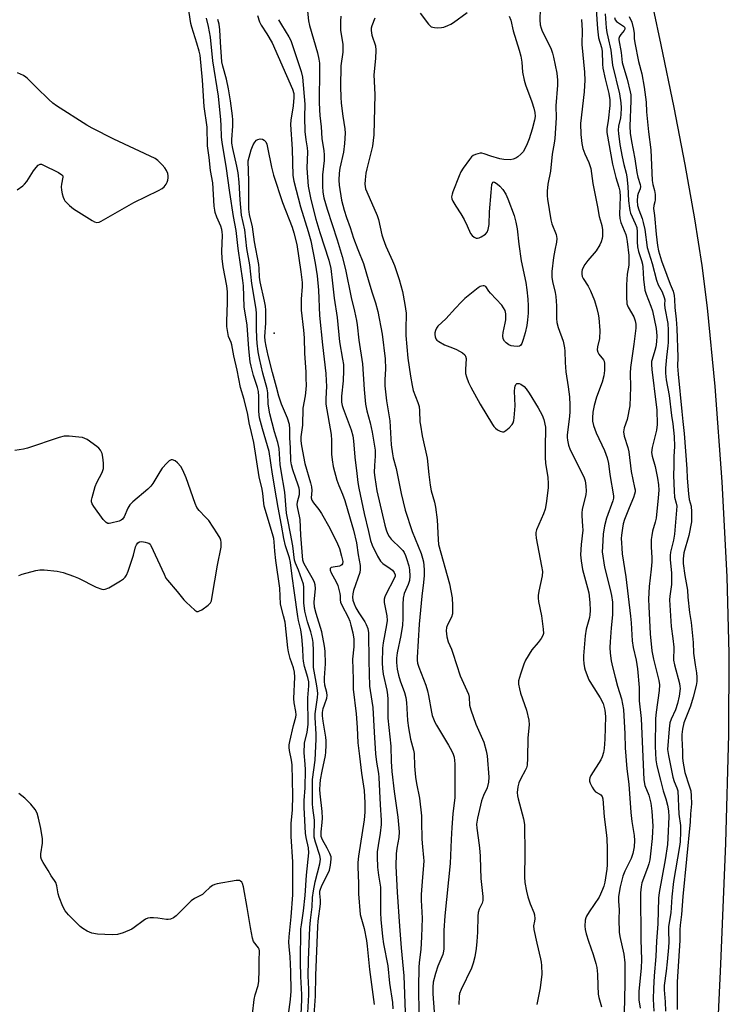
# Model space of a CAD drawing. Units: inches. Extents: x 1177772 to 1183771, y 565456 to 569457.
# Drawn here: x 1182453 to 1182695, y 567434 to 567768 of the extents above; entities that cross this region are included whole.
import ezdxf

# ---------------------------------------------------------------- set-up
doc = ezdxf.new("R2010")
doc.units = ezdxf.units.IN
doc.header["$MEASUREMENT"] = 0
for name, color, linetype in [('ELEV-Spot Elevation', 7, 'Continuous'), ('HYDRO-Stream Poly Centerlines', 142, 'Continuous'), ('HYDRO-Water Body', 4, 'Continuous'), ('Undefined', 1, 'Continuous')]:
    doc.layers.add(name, color=color, linetype=linetype)

msp = doc.modelspace()

# ---------------------------------------------------------------- linework, layer by layer
at = {"layer": 'ELEV-Spot Elevation'}
msp.add_point((1182539.9, 567661.61, 221.09), dxfattribs=at)
at = {"layer": 'HYDRO-Stream Poly Centerlines'}
msp.add_lwpolyline([(1182688.11, 567369.68), (1182691.72, 567447.3), (1182693.38, 567488.35), (1182694.41, 567525.25), (1182694.58, 567552.86), (1182693.82, 567578.87), (1182692.1, 567611.09), (1182689.74, 567643.55), (1182687.19, 567670.23), (1182685.31, 567684.69), (1182682.83, 567700.53), (1182679.56, 567719), (1182675.84, 567738.3), (1182671.45, 567759.65), (1182666.17, 567784.17), (1182651.55, 567848.93), (1182642.99, 567885.34), (1182632.54, 567927.71), (1182622.54, 567966.5)], dxfattribs=at)
at = {"layer": 'HYDRO-Water Body'}
msp.add_lwpolyline([(1182688.11, 567369.68), (1182691.72, 567447.3), (1182693.38, 567488.35), (1182694.41, 567525.25), (1182694.58, 567552.86), (1182693.82, 567578.87), (1182692.1, 567611.09), (1182689.74, 567643.55), (1182687.19, 567670.23), (1182685.31, 567684.69), (1182682.83, 567700.53), (1182679.56, 567719), (1182675.84, 567738.3), (1182671.45, 567759.65), (1182666.17, 567784.17), (1182651.55, 567848.93), (1182642.99, 567885.34), (1182632.54, 567927.71), (1182622.54, 567966.5)], dxfattribs=at)
at = {"layer": 'Undefined'}
for points, elevation in [([(1182544.75, 567430.09), (1182545.5, 567435.23), (1182545.63, 567438.05), (1182545.59, 567444.78), (1182545.31, 567449.75), (1182544.97, 567453.3), (1182544.94, 567454.75), (1182545.04, 567456.52), (1182545.73, 567463.38), (1182546.2, 567470.8), (1182546.22, 567482.03), (1182545.71, 567490.64), (1182545.63, 567493.15), (1182545.7, 567495.06), (1182546.09, 567499.72), (1182546.3, 567504.59), (1182546.05, 567514.92), (1182545.83, 567516.51), (1182545.08, 567519.84), (1182544.98, 567520.92), (1182545.04, 567521.76), (1182545.26, 567522.91), (1182546.49, 567528.36), (1182547.23, 567531.18), (1182547.36, 567532.01), (1182547.3, 567533.1), (1182546.75, 567536.09), (1182546.62, 567537.49), (1182546.89, 567544.78), (1182546.81, 567546.44), (1182546.5, 567547.97), (1182545.39, 567551.14), (1182544.8, 567553.35), (1182544.58, 567554.78), (1182543.62, 567563.4), (1182543.12, 567565.64), (1182542.05, 567569.57), (1182541.79, 567574.96), (1182540.45, 567584.44), (1182540.12, 567587.6), (1182539.93, 567590.7), (1182539.76, 567591.87), (1182539.38, 567593.41), (1182536.53, 567602.85), (1182536.34, 567603.9), (1182536.08, 567607.12), (1182535.86, 567608.59), (1182534.86, 567612.8), (1182532.94, 567624.46), (1182532.22, 567627.86), (1182531.41, 567631.14), (1182530.96, 567634.05), (1182529.68, 567639.15), (1182528.44, 567643.23), (1182527.3, 567649.06), (1182526.14, 567653.91), (1182525.53, 567657.68), (1182525.28, 567658.49), (1182524.42, 567660.57), (1182524.1, 567661.85), (1182523.87, 567663.88), (1182523.78, 567665.62), (1182524.05, 567672.05), (1182524.05, 567675.72), (1182523.84, 567677.7), (1182522.59, 567684.17), (1182522.24, 567687.04), (1182522.12, 567689.38), (1182522.29, 567694.99), (1182522.25, 567696.09), (1182522.11, 567696.91), (1182521.79, 567697.98), (1182520.46, 567701.08), (1182519.89, 567702.63), (1182519.69, 567703.43), (1182519.47, 567704.8), (1182519.01, 567712.75), (1182518.26, 567716.97), (1182517.81, 567721.34), (1182517.24, 567725.31), (1182517.08, 567731.67), (1182516.07, 567738.63), (1182515.51, 567747.58), (1182514.7, 567756.08), (1182514.4, 567757.45), (1182513.63, 567760.16), (1182511.87, 567765.59), (1182511.54, 567766.91), (1182510.67, 567772.89)], 214), ([(1182549.1, 567430.09), (1182549.34, 567435.25), (1182549.31, 567436.9), (1182548.94, 567443.07), (1182548.84, 567447.89), (1182549, 567459.21), (1182549.14, 567460.56), (1182549.87, 567465.32), (1182550.46, 567470.63), (1182550.94, 567477.54), (1182551.68, 567485.08), (1182551.58, 567486.74), (1182550.8, 567490.33), (1182550.6, 567491.74), (1182550.15, 567500.49), (1182550.1, 567502.84), (1182550.43, 567507.16), (1182550.51, 567513.26), (1182550.43, 567515.22), (1182550.07, 567519.02), (1182550.25, 567522.3), (1182551.07, 567526.04), (1182551.43, 567528.67), (1182551.31, 567537.71), (1182551.63, 567541.81), (1182551.63, 567543.22), (1182551.38, 567544.61), (1182550.23, 567548.44), (1182549.85, 567550.25), (1182549.74, 567551.33), (1182549.66, 567554.56), (1182549.31, 567558.47), (1182548.93, 567560.83), (1182548.15, 567564), (1182547.9, 567565.37), (1182546.84, 567573.47), (1182546, 567579.04), (1182545.5, 567583.76), (1182545.11, 567585.33), (1182543.81, 567589.36), (1182543.19, 567591.93), (1182542.41, 567596.45), (1182541.21, 567602.47), (1182540.75, 567605.69), (1182539.31, 567613.73), (1182538.21, 567621.46), (1182535.91, 567629.13), (1182534.9, 567632.86), (1182534.64, 567635.06), (1182534.68, 567640.14), (1182534.54, 567641.8), (1182534.19, 567643.2), (1182532.92, 567647.21), (1182532.09, 567650.45), (1182531.79, 567651.95), (1182531.34, 567656.33), (1182530.68, 567664.42), (1182529.7, 567670.59), (1182529.46, 567677.76), (1182529.31, 567679.58), (1182527.72, 567690.42), (1182527.03, 567696.51), (1182526.07, 567701.32), (1182524.78, 567709.45), (1182523.61, 567718.38), (1182522.2, 567726.43), (1182521.99, 567728.41), (1182521.94, 567732.16), (1182521.83, 567734.14), (1182520.96, 567742.22), (1182519.04, 567754.23), (1182518.23, 567762.19), (1182517.59, 567765.89), (1182516.86, 567768.69)], 216), ([(1182534.25, 567769.55), (1182534.96, 567767.39), (1182535.48, 567766.36), (1182537.43, 567763.39), (1182539.17, 567760.35), (1182546.08, 567744.57), (1182546.56, 567743.03), (1182546.64, 567741.7), (1182546.41, 567738.88), (1182545.57, 567734.08), (1182545.43, 567732.56), (1182546, 567724.16), (1182546.27, 567715.21), (1182546.64, 567713.25), (1182548.86, 567704.56), (1182551.47, 567696.23), (1182552.33, 567692.97), (1182553.8, 567685.45), (1182554.52, 567681.14), (1182554.94, 567676.29), (1182555.36, 567667.67), (1182556.3, 567657.67), (1182557.41, 567647.97), (1182557.63, 567645.48), (1182557.68, 567643.67), (1182557.44, 567639.37), (1182557.49, 567637.47), (1182559.24, 567627.19), (1182559.34, 567625.2), (1182559.36, 567620.54), (1182559.56, 567618.57), (1182559.96, 567616.32), (1182561.17, 567611.73), (1182561.83, 567609.94), (1182563.15, 567606.95), (1182563.94, 567604.8), (1182565.7, 567598.61), (1182566.92, 567594.75), (1182567.87, 567590.45), (1182568.44, 567586.34), (1182569.08, 567582.72), (1182569.16, 567581.4), (1182568.98, 567580.32), (1182566.91, 567574.16), (1182566.63, 567573.06), (1182566.54, 567571.97), (1182566.68, 567570.92), (1182567.04, 567569.66), (1182567.7, 567568.28), (1182568.64, 567566.66), (1182570.66, 567563.6), (1182571.22, 567562.61), (1182571.7, 567561.28), (1182571.95, 567559.88), (1182572.03, 567550.32), (1182572.31, 567541.67), (1182572.48, 567540.21), (1182573.43, 567534.43), (1182573.84, 567526.05), (1182574.33, 567518.7), (1182574.66, 567515.88), (1182575.35, 567512.03), (1182575.52, 567510.7), (1182575.93, 567501.34), (1182576.28, 567496.12), (1182576.27, 567494.65), (1182575.98, 567491.75), (1182575.23, 567487.57), (1182574.95, 567485.37), (1182574.89, 567483.68), (1182574.98, 567480.26), (1182575.31, 567477.46), (1182575.99, 567473.42), (1182576.02, 567464.66), (1182576.17, 567462.43), (1182576.75, 567456.67), (1182577.09, 567454.19), (1182578.48, 567446.65), (1182579.09, 567440.78), (1182580.15, 567434.19), (1182580.24, 567432.03)], 218), ([(1182551.22, 567771.09), (1182551.57, 567767.83), (1182551.89, 567766.18), (1182554.6, 567756.85), (1182555.1, 567754.72), (1182555.27, 567753.37), (1182555.34, 567751.19), (1182555.25, 567740.1), (1182555.31, 567737.53), (1182555.46, 567735.61), (1182555.91, 567731.74), (1182556.11, 567727.77), (1182556.78, 567723.61), (1182556.91, 567722.23), (1182556.84, 567720.32), (1182556.28, 567715.42), (1182556.28, 567711.56), (1182556.43, 567709.54), (1182556.8, 567707.59), (1182557.91, 567703.73), (1182561.36, 567693.42), (1182563.03, 567687.74), (1182564.16, 567683.24), (1182566.04, 567673.72), (1182567.25, 567669.14), (1182567.9, 567665.96), (1182568.12, 567664.51), (1182568.62, 567659.29), (1182569.92, 567651.25), (1182570.49, 567642.46), (1182570.99, 567637.5), (1182571.42, 567635.29), (1182572.5, 567631.17), (1182573.18, 567628.05), (1182574.18, 567621.92), (1182574.27, 567619.91), (1182573.96, 567616.69), (1182573.92, 567614.35), (1182574.1, 567612.62), (1182574.84, 567608.03), (1182577.56, 567596.42), (1182578.01, 567594.78), (1182578.47, 567593.53), (1182578.98, 567592.56), (1182579.66, 567591.64), (1182583, 567588.47), (1182583.59, 567587.81), (1182584.05, 567587.11), (1182584.54, 567586.14), (1182584.91, 567585.1), (1182585.62, 567582.62), (1182585.93, 567581.22), (1182586.03, 567579.03), (1182585.85, 567577.63), (1182585.41, 567576.22), (1182584.12, 567573.2), (1182583.75, 567571.66), (1182583.59, 567569.44), (1182583.58, 567564.66), (1182583.48, 567562.38), (1182582.93, 567558.96), (1182581.67, 567553.05), (1182581.45, 567551.18), (1182581.44, 567549.78), (1182581.67, 567547.47), (1182582.12, 567545.49), (1182582.75, 567543.52), (1182584.22, 567539.6), (1182584.67, 567537.88), (1182584.9, 567536.13), (1182585.25, 567530.02), (1182585.5, 567527.52), (1182586.29, 567523.64), (1182587.3, 567519.95), (1182587.5, 567518.86), (1182587.62, 567514.56), (1182587.93, 567510.83), (1182588.23, 567508.63), (1182589.28, 567503.64), (1182589.92, 567497.6), (1182590, 567495.85), (1182590.04, 567489.74), (1182590.26, 567487.11), (1182590.7, 567483.44), (1182590.75, 567482.3), (1182590.69, 567480.85), (1182590.16, 567475.28), (1182589.87, 567470.9), (1182589.88, 567469.03), (1182590.22, 567462.86), (1182589.96, 567456.49), (1182589.7, 567452.21), (1182589.13, 567447.86), (1182589.02, 567446.11), (1182588.9, 567439.41), (1182589.02, 567430.13)], 214), ([(1182562.58, 567769.37), (1182562.39, 567767.61), (1182562.5, 567764.55), (1182563.19, 567759.76), (1182563.27, 567758.34), (1182563.19, 567757.17), (1182562.61, 567752.52), (1182562.41, 567745.3), (1182562.54, 567741.85), (1182562.71, 567739.8), (1182563.22, 567735.38), (1182563.97, 567731.05), (1182564.04, 567729.61), (1182563.83, 567726.14), (1182563.46, 567723.18), (1182562.27, 567717.67), (1182561.98, 567715.97), (1182561.83, 567713.64), (1182561.98, 567711.92), (1182562.8, 567706.89), (1182563.66, 567703.47), (1182564.49, 567700.93), (1182565.74, 567697.53), (1182566.88, 567693.98), (1182568.34, 567690.03), (1182570.22, 567685.3), (1182572.13, 567679.13), (1182573.18, 567675.36), (1182574.36, 567671.97), (1182575.16, 567668.96), (1182576.64, 567661.28), (1182577.64, 567652.92), (1182577.76, 567649.56), (1182577.53, 567645.82), (1182577.56, 567643.73), (1182578.11, 567638.63), (1182579.21, 567631.88), (1182579.66, 567623.66), (1182580.07, 567620.69), (1182580.36, 567619.31), (1182581.4, 567615.62), (1182583.02, 567607.14), (1182584.47, 567601.53), (1182586.82, 567594.24), (1182589.83, 567586.8), (1182590.36, 567585.21), (1182590.65, 567583.97), (1182590.88, 567581.33), (1182590.86, 567579.26), (1182590.69, 567576.9), (1182590.11, 567572.24), (1182589.2, 567562.82), (1182588.5, 567551.47), (1182588.5, 567550.58), (1182588.64, 567549.54), (1182589.07, 567548.13), (1182591.39, 567542.01), (1182591.99, 567540.16), (1182592.36, 567538.55), (1182593.36, 567532.85), (1182593.65, 567531.72), (1182594.04, 567530.59), (1182594.49, 567529.48), (1182595.03, 567528.44), (1182599.17, 567521.67), (1182600.33, 567519.6), (1182600.73, 567518.62), (1182601.03, 567517.59), (1182601.28, 567515.37), (1182601.29, 567503.89), (1182600.67, 567498.27), (1182600.28, 567493.72), (1182600.03, 567489.57), (1182599.7, 567481.42), (1182597.85, 567463.63), (1182597.58, 567458.71), (1182597.59, 567452.5), (1182597.47, 567451.66), (1182597.18, 567450.58), (1182595.58, 567446.53), (1182594.77, 567444.03), (1182593.99, 567441.15), (1182593.78, 567439.44), (1182593.83, 567437.2), (1182594.31, 567431.09)], 212), ([(1182574.13, 567768.68), (1182573.05, 567766.08), (1182572.89, 567765.28), (1182572.86, 567764.48), (1182572.94, 567763.67), (1182573.13, 567762.86), (1182574.34, 567759.26), (1182574.5, 567757.84), (1182574.32, 567755.01), (1182573.81, 567749.42), (1182574.09, 567742.69), (1182573.8, 567729.08), (1182573.3, 567725.17), (1182571.35, 567717.51), (1182571.06, 567716.05), (1182570.78, 567713.71), (1182570.76, 567712.28), (1182570.82, 567711.43), (1182570.99, 567710.71), (1182571.4, 567709.62), (1182574.92, 567701.64), (1182575.34, 567700.25), (1182576.5, 567695.09), (1182576.89, 567693.67), (1182577.81, 567691.22), (1182580.12, 567686.24), (1182580.78, 567684.61), (1182582.43, 567679.89), (1182583.49, 567675.8), (1182584.33, 567671.39), (1182584.76, 567668.48), (1182584.79, 567667.28), (1182584.6, 567663.93), (1182584.65, 567660.86), (1182585.34, 567653.17), (1182586.19, 567647.01), (1182586.78, 567643.88), (1182587.18, 567642.2), (1182588.78, 567638.13), (1182589.19, 567636.7), (1182589.33, 567635.23), (1182589.46, 567631.5), (1182589.58, 567630.38), (1182590.22, 567626.74), (1182591.95, 567619.2), (1182592.45, 567613.67), (1182592.87, 567609.99), (1182593.29, 567608.03), (1182594.44, 567604.2), (1182594.76, 567602.53), (1182595.27, 567598.25), (1182595.62, 567591.54), (1182595.8, 567589.87), (1182599.44, 567576.49), (1182600.41, 567571.69), (1182600.54, 567569.12), (1182600.49, 567566.28), (1182600.2, 567565.19), (1182598.86, 567562.59), (1182598.47, 567561.6), (1182598.36, 567560.5), (1182598.61, 567558.47), (1182599.04, 567556.8), (1182600.16, 567554.29), (1182600.64, 567552.95), (1182603.06, 567545.16), (1182605.93, 567539.01), (1182606.16, 567537.92), (1182606.32, 567535.29), (1182606.69, 567533.64), (1182608.44, 567528.81), (1182611.13, 567522.73), (1182611.96, 567519.74), (1182612.26, 567518.07), (1182612.83, 567510.8), (1182612.72, 567509.09), (1182612.25, 567507.11), (1182611.01, 567504.56), (1182610.34, 567502.7), (1182608.95, 567496.83), (1182608.67, 567494.86), (1182608.74, 567493.43), (1182609.61, 567487.65), (1182609.83, 567485.58), (1182609.94, 567483.78), (1182609.98, 567479.89), (1182610.17, 567476.37), (1182610.33, 567474.32), (1182610.8, 567470.25), (1182610.84, 567468.83), (1182610.63, 567468.02), (1182609.59, 567465.93), (1182609.22, 567464.75), (1182609.11, 567463.56), (1182608.99, 567458.17), (1182608.81, 567454.9), (1182608.57, 567452.59), (1182608.12, 567449.76), (1182607.51, 567447.54), (1182606.94, 567445.91), (1182603.41, 567438.63), (1182602.9, 567437.32), (1182602.72, 567436.28), (1182602.7, 567433.56)], 210), ([(1182589.55, 567770.39), (1182592.3, 567766.7), (1182592.87, 567766.1), (1182593.29, 567765.79), (1182594.37, 567765.48), (1182595.55, 567765.39), (1182596.73, 567765.46), (1182597.55, 567765.67), (1182598.87, 567766.19), (1182599.91, 567766.67), (1182600.87, 567767.24), (1182605.51, 567770.64)], 208), ([(1182619.8, 567769.33), (1182620.32, 567768.03), (1182621.13, 567764.41), (1182623.21, 567757.78), (1182623.76, 567755.78), (1182624.09, 567753.78), (1182624.28, 567750.37), (1182624.84, 567747.66), (1182625.36, 567746.02), (1182627.52, 567740.29), (1182628.16, 567738.06), (1182628.47, 567736.65), (1182628.55, 567735.28), (1182628.41, 567734), (1182627.59, 567730.94), (1182626.56, 567727.63), (1182625.94, 567726.03), (1182625.06, 567724.26), (1182624.47, 567723.31), (1182623.74, 567722.49), (1182622.73, 567721.57), (1182622.06, 567721.11), (1182621.16, 567720.75), (1182620.09, 567720.59), (1182617.99, 567720.68), (1182616.54, 567720.91), (1182613.48, 567721.82), (1182611.3, 567722.62), (1182610.49, 567722.81), (1182609.94, 567722.79), (1182609.1, 567722.63), (1182608.29, 567722.37), (1182607.53, 567722), (1182606.99, 567721.53), (1182606.25, 567720.62), (1182604.18, 567717.68), (1182603.39, 567716.42), (1182602.8, 567715.1), (1182600.66, 567709.65), (1182600.38, 567708.83), (1182600.21, 567708.03), (1182600.33, 567707.25), (1182600.66, 567706.5), (1182601.69, 567704.75), (1182603.34, 567702.21), (1182604.47, 567700.24), (1182605.54, 567698.1), (1182606.68, 567695.47), (1182607.18, 567694.81), (1182607.82, 567694.29), (1182608.52, 567693.94), (1182609.01, 567693.91), (1182609.52, 567694.03), (1182610.3, 567694.38), (1182611.76, 567695.31), (1182612.29, 567695.92), (1182612.68, 567696.91), (1182612.99, 567698.53), (1182613.08, 567702.92), (1182613.62, 567709.5), (1182613.91, 567712.11), (1182614.18, 567712.96), (1182614.45, 567713.08), (1182614.83, 567712.96), (1182615.72, 567712.38), (1182616.64, 567711.63), (1182617.66, 567710.44), (1182618.6, 567708.85), (1182619.29, 567707.25), (1182621.42, 567701.64), (1182622.08, 567699.39), (1182622.5, 567697.05), (1182623.05, 567691.93), (1182623.87, 567686.24), (1182625.45, 567678.88), (1182625.8, 567676.42), (1182626.1, 567673.21), (1182626.2, 567670.96), (1182626.2, 567668.42), (1182626.04, 567666.18), (1182625.78, 567664.24), (1182625.24, 567661.78), (1182624.55, 567659.51), (1182624.05, 567658.15), (1182623.64, 567657.49), (1182623.25, 567657.24), (1182622.49, 567657.13), (1182621.34, 567657.21), (1182620.48, 567657.36), (1182619.67, 567657.65), (1182618.72, 567658.31), (1182618.13, 567658.93), (1182617.77, 567659.67), (1182617.64, 567660.73), (1182617.74, 567661.86), (1182618.41, 567665.05), (1182618.58, 567666.21), (1182618.61, 567668.22), (1182618.38, 567669.3), (1182617.87, 567670.25), (1182617.23, 567671.14), (1182613.41, 567675.19), (1182612.86, 567675.87), (1182611.83, 567677.46), (1182611.31, 567677.77), (1182610.89, 567677.77), (1182610.42, 567677.67), (1182609.96, 567677.47), (1182609.28, 567677.05), (1182604.74, 567673.39), (1182603.44, 567672.23), (1182601.5, 567670.17), (1182598.23, 567666.47), (1182595.52, 567664.03), (1182595.09, 567663.4), (1182594.75, 567662.61), (1182594.54, 567661.77), (1182594.51, 567661.22), (1182594.63, 567660.44), (1182594.9, 567659.72), (1182595.19, 567659.3), (1182595.81, 567658.8), (1182597.74, 567657.7), (1182600.52, 567656.71), (1182601.86, 567656.1), (1182603.9, 567654.96), (1182604.74, 567654.25), (1182604.98, 567653.8), (1182605.13, 567653.02), (1182604.89, 567649.29), (1182604.97, 567647.89), (1182605.24, 567646.78), (1182605.95, 567644.89), (1182606.71, 567643.32), (1182609.88, 567637.48), (1182614.07, 567630.64), (1182614.56, 567629.94), (1182615.13, 567629.33), (1182615.81, 567628.85), (1182616.76, 567628.33), (1182617.47, 567628.12), (1182617.94, 567628.18), (1182618.62, 567628.56), (1182619.72, 567629.51), (1182620.74, 567630.56), (1182621.16, 567631.22), (1182621.39, 567631.97), (1182621.51, 567632.83), (1182621.76, 567636.96), (1182621.62, 567641.98), (1182621.65, 567643.13), (1182621.76, 567643.66), (1182622.08, 567644.23), (1182622.38, 567644.5), (1182622.76, 567644.59), (1182623.22, 567644.5), (1182623.72, 567644.29), (1182624.91, 567643.49), (1182625.6, 567642.69), (1182626.52, 567641.31), (1182629.61, 567636.27), (1182630.94, 567633.83), (1182631.53, 567632.26), (1182632.09, 567629.72), (1182632.17, 567628.41), (1182631.98, 567623.82), (1182631.97, 567619.38), (1182632.14, 567617.49), (1182632.89, 567612.61), (1182633.03, 567610.57), (1182633, 567609.14), (1182632.31, 567603.77), (1182631.95, 567601.9), (1182631.4, 567600.28), (1182629.09, 567594.78), (1182628.85, 567593.94), (1182628.79, 567593.38), (1182628.96, 567591.97), (1182630.8, 567582.44), (1182631.05, 567580.71), (1182630.97, 567579.25), (1182629.85, 567573.97), (1182629.63, 567572.51), (1182629.59, 567571.63), (1182629.73, 567570.47), (1182630.71, 567565.55), (1182631.34, 567561.1), (1182631.4, 567559.65), (1182631.18, 567558.87), (1182630.62, 567557.92), (1182629.62, 567556.55), (1182627.5, 567554.09), (1182625.3, 567550.52), (1182624.73, 567549.15), (1182623.58, 567545.77), (1182622.94, 567543.5), (1182622.94, 567542.4), (1182623.24, 567540.75), (1182623.64, 567539.36), (1182625.61, 567533.57), (1182626.4, 567530.2), (1182626.55, 567528.59), (1182626.15, 567524.15), (1182626.03, 567517.2), (1182625.87, 567514.82), (1182625.66, 567514.01), (1182625.25, 567513), (1182623.69, 567510.34), (1182623, 567508.83), (1182622.67, 567507.5), (1182622.52, 567505.56), (1182622.61, 567504.48), (1182622.81, 567503.43), (1182624.68, 567496.61), (1182625.01, 567494.67), (1182625.12, 567484.74), (1182625, 567476.92), (1182625.13, 567475.02), (1182625.68, 567472.02), (1182626.13, 567470.08), (1182626.95, 567467.73), (1182628.15, 567464.85), (1182628.38, 567464.05), (1182628.47, 567462.7), (1182628.4, 567461.89), (1182628.08, 567460.28), (1182628.14, 567458.99), (1182629.16, 567454.4), (1182630.47, 567449.08), (1182630.67, 567447.94), (1182630.77, 567446.79), (1182630.82, 567443.89), (1182630.25, 567439.23), (1182629.19, 567433.5)], 208), ([(1182630.26, 567771.7), (1182630.15, 567768.08), (1182630.32, 567766.42), (1182630.62, 567765.34), (1182631.02, 567764.27), (1182633.9, 567758.44), (1182634.52, 567756.84), (1182634.87, 567755.43), (1182635.92, 567749.98), (1182636.23, 567747.66), (1182636.21, 567745.89), (1182635.65, 567738.86), (1182635.69, 567734.84), (1182635.26, 567727.76), (1182635.06, 567726.23), (1182634.36, 567722.44), (1182633.81, 567716.73), (1182632.87, 567712.26), (1182632.66, 567709.94), (1182632.66, 567708.28), (1182632.75, 567707.15), (1182633.9, 567700.18), (1182634.31, 567698.77), (1182635.69, 567695.16), (1182636, 567693.83), (1182635.89, 567692.6), (1182635.23, 567689.82), (1182634.81, 567687.39), (1182634.32, 567682.55), (1182634.26, 567680.72), (1182634.49, 567679.22), (1182635.43, 567675.44), (1182635.68, 567674.06), (1182635.83, 567670.92), (1182635.82, 567666.65), (1182635.94, 567665.27), (1182636.41, 567663.6), (1182638.09, 567658.92), (1182638.55, 567656.66), (1182638.67, 567655.53), (1182638.81, 567651.66), (1182639.02, 567648.52), (1182639.86, 567643.43), (1182640.24, 567640.05), (1182640.42, 567637.2), (1182640.39, 567635.01), (1182640.26, 567633.37), (1182639.48, 567627.08), (1182639.45, 567626.21), (1182639.54, 567625.24), (1182639.94, 567623.58), (1182640.55, 567622), (1182645.14, 567612.86), (1182645.56, 567611.53), (1182645.79, 567609.76), (1182645.89, 567607.98), (1182645.8, 567606.81), (1182644.62, 567601.72), (1182644.45, 567600.63), (1182644.46, 567599.54), (1182644.73, 567596.12), (1182644.77, 567594.66), (1182644.22, 567589.81), (1182644.01, 567586.36), (1182644.22, 567584.28), (1182644.68, 567581.32), (1182646.4, 567575.14), (1182646.8, 567573.39), (1182647.2, 567570.19), (1182647.24, 567567.38), (1182647.19, 567565.98), (1182647.05, 567565.04), (1182645.99, 567561.09), (1182645.59, 567558.81), (1182645.08, 567551.98), (1182645.06, 567550.79), (1182645.18, 567549.36), (1182645.39, 567547.95), (1182645.59, 567547.12), (1182646.89, 567543.91), (1182647.73, 567542.38), (1182650.7, 567537.71), (1182651.66, 567535.78), (1182652.29, 567533.54), (1182652.5, 567531.37), (1182652.31, 567523.72), (1182652.07, 567520.57), (1182651.85, 567519.15), (1182651.41, 567517.74), (1182650.95, 567516.65), (1182647.54, 567511.4), (1182647.18, 567510.61), (1182647.05, 567509.95), (1182647.09, 567509.47), (1182647.35, 567508.69), (1182647.99, 567507.41), (1182648.59, 567506.44), (1182649.13, 567505.84), (1182650.55, 567505.06), (1182650.94, 567504.75), (1182651.38, 567504.17), (1182651.63, 567503.43), (1182652, 567497.32), (1182652.76, 567492), (1182652.94, 567489.94), (1182653.05, 567486.4), (1182653.02, 567480.94), (1182652.95, 567479.56), (1182652.26, 567475.13), (1182651.9, 567473.74), (1182651.51, 567472.64), (1182650.84, 567471.02), (1182650.3, 567470.01), (1182646.93, 567465.03), (1182646.03, 567463.55), (1182645.81, 567463.03), (1182645.63, 567462.2), (1182645.51, 567460.19), (1182645.56, 567459.04), (1182645.89, 567457.6), (1182646.69, 567455.04), (1182648.32, 567450.48), (1182649.23, 567447.45), (1182649.53, 567446.06), (1182649.82, 567443.82), (1182649.85, 567439.84), (1182650, 567437.01), (1182650.22, 567435.92), (1182651.11, 567432.73)], 206), ([(1182649.36, 567771.62), (1182649.77, 567765.1), (1182650.18, 567761.98), (1182651.13, 567758.67), (1182651.36, 567757.49), (1182651.48, 567753.06), (1182651.62, 567751.67), (1182652.41, 567748.05), (1182653.65, 567743.06), (1182653.96, 567740.95), (1182653.93, 567738.97), (1182653.36, 567733.75), (1182652.97, 567731.23), (1182652.97, 567729.89), (1182654.86, 567719.07), (1182655.98, 567714.49), (1182657.03, 567711.21), (1182657.36, 567709.86), (1182657.45, 567707.95), (1182657.25, 567702.03), (1182657.37, 567700.61), (1182657.76, 567699.25), (1182659.44, 567695.12), (1182659.67, 567694.17), (1182659.87, 567692.76), (1182660.38, 567688.06), (1182660.48, 567686.48), (1182660.38, 567684.81), (1182659.9, 567681.68), (1182659.68, 567678.1), (1182659.63, 567673.98), (1182659.76, 567671.67), (1182660.16, 567670.48), (1182662.08, 567667.18), (1182662.57, 567665.81), (1182662.79, 567664.67), (1182662.77, 567663.34), (1182662.17, 567657.89), (1182660.97, 567650.04), (1182660.93, 567648.06), (1182661.05, 567643.28), (1182660.74, 567636.93), (1182659.91, 567632.36), (1182658.85, 567629.43), (1182658.61, 567628.1), (1182658.87, 567626.61), (1182660.12, 567622.78), (1182660.47, 567621.38), (1182661.21, 567614.69), (1182662.41, 567609.26), (1182662.53, 567608.45), (1182662.54, 567607.73), (1182662.4, 567606.94), (1182662.04, 567605.84), (1182660.5, 567602.35), (1182658.94, 567598.28), (1182658.5, 567596.9), (1182658.24, 567595.43), (1182657.96, 567593.05), (1182657.88, 567591.87), (1182657.91, 567590.39), (1182658, 567588.63), (1182658.22, 567586.67), (1182659.37, 567578.87), (1182660.99, 567565.53), (1182661.21, 567563.21), (1182661.56, 567557.09), (1182661.96, 567554.88), (1182662.98, 567550.49), (1182663.36, 567547.6), (1182663.93, 567541.21), (1182663.98, 567536.72), (1182664.63, 567530.73), (1182665.5, 567509.84), (1182665.86, 567507.93), (1182667.22, 567504.67), (1182667.95, 567501.99), (1182668.27, 567499.24), (1182668.5, 567495.85), (1182668.54, 567494.09), (1182668.52, 567492.34), (1182668.37, 567489.89), (1182667.82, 567484.78), (1182667.53, 567482.75), (1182667.24, 567481.35), (1182666.83, 567479.95), (1182664.9, 567474.92), (1182664.62, 567473.48), (1182664.42, 567471.44), (1182664.5, 567455.65), (1182664.73, 567448.7), (1182664.6, 567446.05), (1182663.87, 567438.01), (1182663.78, 567436.36), (1182663.88, 567435.08), (1182664.31, 567432.32)], 202), ([(1182652.44, 567770.16), (1182652.78, 567765.37), (1182652.97, 567763.78), (1182653.26, 567762.29), (1182654.37, 567757.8), (1182654.93, 567752.74), (1182657.25, 567742.99), (1182657.74, 567739.89), (1182657.84, 567738.21), (1182657.76, 567735.95), (1182657.58, 567734.8), (1182656.95, 567732.03), (1182656.84, 567730.66), (1182656.87, 567729.54), (1182657.41, 567725.78), (1182658.18, 567721.53), (1182658.75, 567718.92), (1182659.53, 567716.03), (1182659.76, 567714.76), (1182660.11, 567711.52), (1182660.34, 567706.67), (1182660.64, 567704.12), (1182660.79, 567703.29), (1182661.05, 567702.45), (1182662.64, 567698.9), (1182663.1, 567697.5), (1182663.26, 567696.03), (1182663.25, 567692.68), (1182663.39, 567691.01), (1182663.71, 567689.39), (1182664.76, 567686.37), (1182665.06, 567685.12), (1182665.19, 567684.03), (1182665.38, 567680.05), (1182665.92, 567676.28), (1182666.28, 567674.88), (1182667.92, 567670.84), (1182668.46, 567669.23), (1182669.67, 567663.22), (1182669.91, 567660.73), (1182669.84, 567658.73), (1182669.64, 567657.01), (1182669.31, 567655.76), (1182668.31, 567652.75), (1182668.16, 567651.98), (1182668.09, 567650.98), (1182668.23, 567649.28), (1182669.78, 567637.33), (1182669.91, 567635.56), (1182670.04, 567630.56), (1182669.81, 567628.74), (1182668.4, 567622.75), (1182668.16, 567621.09), (1182668.35, 567619.84), (1182669.34, 567616.31), (1182670.23, 567612.41), (1182670.53, 567610.1), (1182670.58, 567608.33), (1182670.43, 567605.65), (1182669.72, 567598.81), (1182669.42, 567597.42), (1182668.5, 567594.34), (1182668.23, 567592.92), (1182668.07, 567591.52), (1182667.97, 567589.07), (1182668.21, 567585.36), (1182668.21, 567583.95), (1182668.05, 567581.45), (1182667.35, 567575.61), (1182667.17, 567571.28), (1182667.19, 567568.74), (1182667.71, 567559.5), (1182668.25, 567553.75), (1182668.79, 567550.89), (1182670.63, 567543.68), (1182670.85, 567542.11), (1182670.75, 567540.2), (1182669.74, 567532.9), (1182669.52, 567530.73), (1182669.37, 567521.18), (1182669.65, 567516.62), (1182669.98, 567514.62), (1182671.15, 567509.8), (1182672.12, 567506.19), (1182673.04, 567503.38), (1182673.58, 567501.22), (1182673.9, 567499.32), (1182674, 567497.25), (1182673.71, 567490.06), (1182673.53, 567487.86), (1182672.74, 567482.67), (1182670.76, 567471.64), (1182670.51, 567469.62), (1182670.33, 567460.94), (1182669.86, 567455.08), (1182669.62, 567449.8), (1182669.09, 567443.31), (1182668.84, 567438.99), (1182668.76, 567435.38), (1182668.98, 567431.25)], 200), ([(1182655.52, 567768.87), (1182655.8, 567768.14), (1182656.25, 567767.51), (1182658.63, 567765.96), (1182658.93, 567765.65), (1182659.08, 567765.29), (1182659.03, 567764.9), (1182658.8, 567764.47), (1182657.71, 567763.16), (1182657.25, 567762.46), (1182657.07, 567761.83), (1182657.07, 567761.3), (1182657.86, 567757.02), (1182658.02, 567754.72), (1182658.18, 567753.66), (1182658.72, 567751.64), (1182659.87, 567748), (1182660.91, 567743.62), (1182661.08, 567742.59), (1182661.12, 567740.58), (1182660.78, 567731.94), (1182660.92, 567729.66), (1182661.37, 567726.75), (1182662.51, 567720.94), (1182663.13, 567716.25), (1182663.53, 567714.61), (1182664.25, 567712.21), (1182664.4, 567711.43), (1182664.32, 567710.67), (1182663.58, 567709.15), (1182663.37, 567708.33), (1182663.31, 567706.67), (1182663.43, 567704.98), (1182663.78, 567703.61), (1182664.91, 567700.62), (1182665.33, 567699.27), (1182665.83, 567696.87), (1182666.68, 567690.78), (1182668.41, 567685.36), (1182669.81, 567679.7), (1182670.42, 567678.05), (1182671.79, 567675.7), (1182672.49, 567673.82), (1182672.62, 567672.98), (1182672.58, 567671.34), (1182672.67, 567670.16), (1182673.67, 567664.98), (1182673.84, 567662.72), (1182673.83, 567658.5), (1182673.74, 567657.38), (1182673.2, 567653.53), (1182672.9, 567649.79), (1182672.88, 567648.08), (1182673.13, 567645.81), (1182674.09, 567640.52), (1182674.97, 567633.65), (1182675.4, 567630.84), (1182675.84, 567626.58), (1182675.99, 567623.14), (1182675.68, 567619.79), (1182675.78, 567616.58), (1182675.65, 567613.3), (1182675.82, 567607.96), (1182675.99, 567605.94), (1182676.57, 567603.89), (1182676.7, 567602.84), (1182676.01, 567593.37), (1182675.66, 567591.35), (1182674.65, 567587.18), (1182674.49, 567586.06), (1182674.5, 567584.74), (1182674.94, 567580.11), (1182674.99, 567578.35), (1182674.9, 567576.3), (1182674.36, 567572.29), (1182674.29, 567571.08), (1182674.86, 567562), (1182675.43, 567557.92), (1182675.75, 567554.97), (1182675.75, 567553.81), (1182675.59, 567551.51), (1182675.64, 567550.56), (1182675.95, 567548.95), (1182677.62, 567542.62), (1182677.81, 567541.54), (1182677.83, 567540.86), (1182677.53, 567538.33), (1182676.99, 567535.81), (1182676.26, 567533.67), (1182674.79, 567530.52), (1182674.37, 567529.25), (1182674.13, 567527.23), (1182673.62, 567520.15), (1182673.86, 567518.17), (1182675.39, 567510.81), (1182675.84, 567509.28), (1182676.8, 567507.16), (1182677.04, 567506.17), (1182677.39, 567498.23), (1182677.96, 567494.35), (1182677.99, 567492.16), (1182677.83, 567488.78), (1182677.67, 567487.18), (1182675.62, 567475.38), (1182675.08, 567470.1), (1182674.72, 567464.73), (1182673.95, 567460.03), (1182673.9, 567458.6), (1182674, 567454.78), (1182673.92, 567452.86), (1182673.41, 567448.02), (1182673.17, 567444.89), (1182672.48, 567439.98), (1182672.47, 567438.47), (1182672.78, 567434.42), (1182672.91, 567431.33)], 198), ([(1182660.51, 567769.24), (1182661.41, 567767.34), (1182662.03, 567764.92), (1182662.26, 567763.48), (1182662.26, 567761.75), (1182662.44, 567760.28), (1182663.77, 567753.92), (1182664.8, 567749.78), (1182665.6, 567745.21), (1182666.1, 567741.81), (1182666.29, 567740.1), (1182666.44, 567736.83), (1182667.12, 567730.02), (1182667.89, 567723.92), (1182668.33, 567713.49), (1182668.56, 567712.11), (1182669.19, 567710.12), (1182669.39, 567708.74), (1182669.41, 567706.95), (1182669.29, 567706.28), (1182668.91, 567705.06), (1182668.86, 567703.96), (1182669.15, 567701.6), (1182669.69, 567695.26), (1182670.15, 567691.49), (1182670.52, 567689.61), (1182671.56, 567686.23), (1182673.31, 567681.31), (1182674.45, 567678.29), (1182675.46, 567675.91), (1182675.84, 567674.42), (1182676.01, 567673.07), (1182676.07, 567670.39), (1182676.55, 567666.41), (1182676.75, 567663.29), (1182677.05, 567653.47), (1182677.02, 567650.46), (1182677.19, 567647.76), (1182678.42, 567635.02), (1182678.84, 567631.66), (1182679.22, 567627.6), (1182680.2, 567615.59), (1182680.3, 567612.42), (1182680.71, 567607.02), (1182680.98, 567605.12), (1182681.58, 567602.92), (1182681.77, 567600.93), (1182681.78, 567598.56), (1182681.7, 567597.51), (1182680.85, 567592.93), (1182679.18, 567587), (1182678.93, 567585.01), (1182678.93, 567583.44), (1182679.43, 567579.35), (1182680.38, 567574.31), (1182680.5, 567571.91), (1182681.05, 567566.73), (1182681.67, 567563.32), (1182682.34, 567556.56), (1182682.41, 567552.9), (1182682.98, 567549), (1182683.48, 567546.21), (1182683.58, 567544.74), (1182683.5, 567543.34), (1182683.3, 567541.94), (1182682.32, 567537.95), (1182681.34, 567534.89), (1182679.16, 567529.19), (1182678.71, 567527.09), (1182678.48, 567525.25), (1182678.46, 567524.07), (1182678.65, 567519.51), (1182678.62, 567517.51), (1182678.73, 567516.25), (1182679.49, 567512.42), (1182680.97, 567507.89), (1182681.45, 567506.12), (1182681.66, 567504.45), (1182681.71, 567501.77), (1182681.43, 567498.32), (1182681.33, 567495.65), (1182678.76, 567470.18), (1182678.32, 567464.12), (1182677.87, 567460.46), (1182677.8, 567458.92), (1182677.8, 567455.33), (1182676.91, 567441.2), (1182676.81, 567436.3), (1182676.81, 567431.83)], 196), ([(1182551.28, 567428.62), (1182551.69, 567436.85), (1182551.68, 567438.76), (1182551.49, 567443.32), (1182551.52, 567448.61), (1182552.01, 567459.67), (1182552.22, 567462.16), (1182552.78, 567466.72), (1182552.93, 567469.93), (1182553.23, 567472.17), (1182553.8, 567475.2), (1182555.41, 567481.32), (1182555.6, 567482.87), (1182555.43, 567484.2), (1182553.9, 567488.72), (1182553.55, 567490.41), (1182553.45, 567491.82), (1182553.64, 567494.97), (1182553.64, 567496.15), (1182553.01, 567500.31), (1182552.9, 567501.69), (1182552.98, 567505.77), (1182552.94, 567510.04), (1182553.82, 567516.61), (1182554.23, 567523.71), (1182554.21, 567525.44), (1182553.84, 567531.04), (1182553.84, 567532.31), (1182554.62, 567537.89), (1182554.7, 567539.26), (1182554.53, 567541.12), (1182554.23, 567543.06), (1182553.24, 567548.07), (1182553.27, 567553.67), (1182553.11, 567556.5), (1182552.91, 567557.92), (1182552.42, 567560.2), (1182551.2, 567563.56), (1182550.37, 567567.21), (1182550.04, 567570.03), (1182549.94, 567573.32), (1182549.96, 567575.35), (1182549.84, 567576.32), (1182548.14, 567581.1), (1182547.14, 567583.53), (1182546.85, 567584.57), (1182546.25, 567589.44), (1182545.48, 567593.57), (1182544.5, 567598.26), (1182544.12, 567600.49), (1182543.53, 567607.61), (1182542.26, 567614.9), (1182541.97, 567617.03), (1182541.63, 567622.45), (1182541.16, 567624.46), (1182540, 567628.18), (1182538.39, 567634.28), (1182537.82, 567637.54), (1182537.71, 567641.34), (1182537.55, 567642.71), (1182536.06, 567648.07), (1182534.91, 567653.05), (1182534.49, 567655.31), (1182534.11, 567658.21), (1182533.98, 567659.97), (1182533.87, 567663.22), (1182533.89, 567668.33), (1182533.79, 567669.75), (1182532.36, 567678.58), (1182531.58, 567684.88), (1182530.66, 567690.39), (1182529.92, 567696.77), (1182528.84, 567701.75), (1182528.38, 567706.94), (1182528, 567712.95), (1182527.67, 567716.12), (1182527.25, 567718.34), (1182525.85, 567724.45), (1182525.51, 567726.22), (1182525.48, 567727.47), (1182525.88, 567732.03), (1182525.87, 567734.11), (1182525.76, 567735.55), (1182525.08, 567740.65), (1182524.42, 567744.65), (1182523.65, 567747.95), (1182522.42, 567752.35), (1182522.14, 567753.8), (1182521.67, 567760.55), (1182521.49, 567764.75), (1182521.2, 567766.64), (1182520.78, 567768.23)], 218), ([(1182541.42, 567768.17), (1182542.43, 567766.38), (1182544.92, 567762.39), (1182545.61, 567761.04), (1182549.08, 567750.54), (1182549.57, 567748.6), (1182550.31, 567739.45), (1182550.18, 567735.08), (1182550.37, 567730.18), (1182550.63, 567727.39), (1182551.13, 567724.58), (1182551.27, 567723.32), (1182550.97, 567717.77), (1182551.51, 567711.61), (1182552.4, 567707.05), (1182554.08, 567700.37), (1182555.42, 567695.91), (1182558.44, 567686.5), (1182559.12, 567683.57), (1182559.75, 567678.64), (1182560.27, 567673.5), (1182561.3, 567666.94), (1182562.06, 567658.74), (1182563.17, 567652.8), (1182563.41, 567650.95), (1182563.48, 567649), (1182563.38, 567645.41), (1182562.83, 567640.2), (1182562.78, 567639.06), (1182562.84, 567638.22), (1182563.04, 567637.12), (1182563.36, 567636), (1182566.1, 567628.76), (1182566.66, 567626.8), (1182566.9, 567625.1), (1182567.28, 567619.49), (1182567.99, 567613.94), (1182568.3, 567610.93), (1182568.63, 567609.02), (1182570.47, 567600.32), (1182572, 567594.26), (1182572.69, 567591.16), (1182573.18, 567589.6), (1182575.01, 567585.93), (1182576.07, 567584.16), (1182576.87, 567583.34), (1182579.31, 567581.74), (1182580.13, 567581.1), (1182580.74, 567580.38), (1182581, 567579.54), (1182580.98, 567579.06), (1182580.73, 567578.33), (1182577.89, 567572.86), (1182577.53, 567572.07), (1182577.3, 567571.26), (1182577.32, 567570.14), (1182578.14, 567565.57), (1182578.26, 567564), (1182578.08, 567562.55), (1182576.92, 567556.48), (1182576.77, 567554.59), (1182576.58, 567549.63), (1182576.67, 567547.67), (1182576.89, 567545.74), (1182578.2, 567540.3), (1182578.46, 567538.74), (1182578.53, 567537.32), (1182578.52, 567530.87), (1182579.59, 567521.27), (1182579.69, 567516.1), (1182579.89, 567512.66), (1182580.73, 567505.88), (1182581.97, 567497.23), (1182582.37, 567492.23), (1182582.29, 567490.27), (1182581.62, 567486.69), (1182581.34, 567484.76), (1182581.29, 567480.5), (1182581.71, 567471.74), (1182582.51, 567460.21), (1182583.1, 567452.76), (1182583.96, 567443.33), (1182584.45, 567430.99)], 216), ([(1182644.32, 567768.27), (1182644.55, 567764.48), (1182644.44, 567759.73), (1182645.36, 567750.3), (1182645.44, 567747.53), (1182645.39, 567745.84), (1182645.21, 567743.64), (1182644.04, 567732.94), (1182644.1, 567729.2), (1182644.46, 567726.15), (1182644.79, 567724.37), (1182645.5, 567722.53), (1182646.88, 567719.68), (1182647.57, 567717.55), (1182648.22, 567712.55), (1182649.83, 567704.56), (1182650.36, 567701.26), (1182651.06, 567699), (1182651.25, 567698.18), (1182651.45, 567696.79), (1182651.54, 567695.39), (1182651.5, 567694.58), (1182651.36, 567693.76), (1182651.03, 567692.67), (1182650.57, 567691.61), (1182649.34, 567689.64), (1182646.5, 567686.39), (1182645.48, 567684.96), (1182644.89, 567683.93), (1182644.57, 567683.13), (1182644.47, 567682.59), (1182644.45, 567681.75), (1182644.56, 567680.94), (1182644.87, 567680.17), (1182646.67, 567677.63), (1182647.46, 567676.05), (1182648.79, 567672.75), (1182649.57, 567669.99), (1182650.04, 567668.05), (1182650.24, 567666.88), (1182650.55, 567662.53), (1182650.43, 567659.85), (1182649.77, 567657.06), (1182649.7, 567655.98), (1182649.87, 567655.24), (1182650.19, 567654.54), (1182651.83, 567652.61), (1182652.03, 567652.14), (1182652.18, 567651.3), (1182652.22, 567648.91), (1182651.99, 567647.15), (1182651.36, 567644.95), (1182649.45, 567639.95), (1182648.62, 567637.03), (1182648.39, 567635.97), (1182648.25, 567634.84), (1182648.13, 567632.85), (1182648.14, 567631.72), (1182648.45, 567630.3), (1182649.35, 567627.76), (1182652.13, 567621.78), (1182653.09, 567619.34), (1182653.49, 567617.41), (1182653.93, 567613.61), (1182655.18, 567606.41), (1182655.2, 567605.53), (1182655.02, 567604.67), (1182652.81, 567598.76), (1182652.16, 567596.24), (1182651.75, 567593.38), (1182651.43, 567589.04), (1182651.41, 567587.3), (1182652.11, 567582.16), (1182654.06, 567574.6), (1182654.5, 567572.46), (1182654.83, 567570.28), (1182654.92, 567568.56), (1182654.92, 567565.95), (1182654.44, 567561.49), (1182654.08, 567556.78), (1182654.03, 567554.8), (1182654.1, 567552.9), (1182654.46, 567550.31), (1182654.84, 567548.32), (1182655.83, 567544.72), (1182656.57, 567541.7), (1182657.95, 567537.36), (1182658.62, 567533.78), (1182659.11, 567525.55), (1182659.23, 567520.7), (1182659.79, 567513.61), (1182660.38, 567508.37), (1182661.11, 567498.77), (1182661.48, 567495.67), (1182662.28, 567490.97), (1182662.41, 567489.31), (1182662.3, 567487.12), (1182661.79, 567484.8), (1182661.19, 567483.15), (1182659.03, 567478.8), (1182658.36, 567477.17), (1182657.45, 567473.57), (1182656.93, 567470.28), (1182656.9, 567468.62), (1182657.17, 567465.65), (1182656.99, 567462.5), (1182657.17, 567458.12), (1182657.39, 567456.66), (1182658.78, 567450.68), (1182659.12, 567447.68), (1182659.12, 567440.72), (1182658.9, 567430.61)], 204), ([(1182452.59, 567710.31), (1182454.48, 567711.7), (1182455.11, 567712.3), (1182455.82, 567713.24), (1182458.12, 567716.77), (1182459, 567717.92), (1182459.75, 567718.71), (1182460.37, 567719.05), (1182460.84, 567719.04), (1182461.34, 567718.89), (1182466.61, 567716.22), (1182467.76, 567715.47), (1182468.03, 567715.1), (1182468.09, 567714.67), (1182467.59, 567712.24), (1182467.54, 567711.37), (1182467.61, 567710.2), (1182467.82, 567709.04), (1182468.15, 567707.91), (1182468.49, 567707.12), (1182468.8, 567706.66), (1182470.37, 567705.01), (1182471.74, 567703.93), (1182478.07, 567699.89), (1182478.84, 567699.48), (1182479.61, 567699.26), (1182480.38, 567699.38), (1182481.16, 567699.72), (1182492.26, 567706.07), (1182500.6, 567710.13), (1182501.89, 567710.86), (1182502.51, 567711.39), (1182503.15, 567712.23), (1182503.5, 567712.93), (1182503.75, 567713.67), (1182503.87, 567714.4), (1182503.87, 567715.06), (1182503.71, 567715.85), (1182503.35, 567716.87), (1182502.78, 567717.81), (1182501.83, 567718.9), (1182500.4, 567720.33), (1182499.45, 567721), (1182485.41, 567727.57), (1182478, 567731.26), (1182476.2, 567732.32), (1182465.9, 567738.95), (1182464.7, 567739.83), (1182463.38, 567741.02), (1182459.08, 567745.12), (1182456.13, 567748.16), (1182455.48, 567748.69), (1182454.75, 567749.15), (1182453.72, 567749.69), (1182452.66, 567750.09)], 212), ([(1182553.53, 567430.01), (1182553.99, 567436.35), (1182554.1, 567443.35), (1182554.71, 567460.09), (1182554.86, 567461.84), (1182555.62, 567467.76), (1182555.61, 567469.02), (1182555.45, 567471.22), (1182555.47, 567472.04), (1182555.63, 567472.77), (1182555.96, 567473.58), (1182558.69, 567479.19), (1182559.09, 567480.86), (1182559.31, 567482.87), (1182559.23, 567483.71), (1182558.85, 567484.82), (1182557.95, 567486.7), (1182556.32, 567489.47), (1182555.93, 567490.57), (1182555.83, 567491.3), (1182555.86, 567492.26), (1182556.26, 567495.38), (1182556.35, 567496.8), (1182556.18, 567499.11), (1182555.53, 567505.11), (1182555.47, 567506.59), (1182555.51, 567508.37), (1182555.67, 567509.85), (1182556.2, 567512.78), (1182557.36, 567518.12), (1182557.5, 567519.31), (1182557.6, 567521.65), (1182557.59, 567523.08), (1182557.48, 567524.37), (1182556.5, 567529.76), (1182556.29, 567531.63), (1182556.36, 567532.78), (1182556.61, 567534.07), (1182556.97, 567535.34), (1182557.78, 567537.58), (1182557.93, 567538.57), (1182557.83, 567539.57), (1182557.11, 567542.08), (1182556.96, 567543.36), (1182556.98, 567544.48), (1182557.37, 567549.27), (1182557.24, 567553.58), (1182557.01, 567555.3), (1182556.13, 567560.16), (1182554.12, 567566.36), (1182553.56, 567568.59), (1182553.47, 567570.29), (1182553.91, 567574.85), (1182553.83, 567576.17), (1182553.6, 567576.9), (1182553.23, 567577.68), (1182550.13, 567583.23), (1182549.85, 567583.88), (1182549.69, 567584.57), (1182548.94, 567592.97), (1182548.69, 567598.32), (1182548.51, 567599.49), (1182547.93, 567602.12), (1182547.77, 567603.28), (1182547.84, 567604.38), (1182548.47, 567606.87), (1182548.52, 567608.17), (1182548.36, 567609), (1182547.96, 567610.38), (1182547.31, 567612.28), (1182546.19, 567615.16), (1182545.74, 567616.86), (1182545.61, 567618.32), (1182545.5, 567622.72), (1182545.21, 567626.14), (1182545.23, 567629.18), (1182545.06, 567630.57), (1182544.49, 567632.78), (1182542.39, 567637.5), (1182541.44, 567640.27), (1182540.68, 567643.34), (1182539.3, 567648.31), (1182537.85, 567654.11), (1182537.13, 567657.25), (1182536.82, 567659), (1182536.76, 567660.53), (1182537.02, 567665.06), (1182537.08, 567667.97), (1182537.06, 567669.42), (1182536.92, 567670.88), (1182536.63, 567672.56), (1182535.14, 567679.09), (1182534.95, 567680.73), (1182534.86, 567683.59), (1182534.69, 567684.96), (1182533.25, 567692.73), (1182532.49, 567697.76), (1182531.47, 567701.97), (1182531.27, 567703.82), (1182531.26, 567713.26), (1182531.11, 567720.24), (1182532.09, 567723.96), (1182532.72, 567725.61), (1182533.37, 567726.59), (1182533.95, 567727.22), (1182534.39, 567727.51), (1182535.13, 567727.67), (1182535.9, 567727.59), (1182536.55, 567727.25), (1182537.03, 567726.62), (1182537.37, 567725.85), (1182537.66, 567724.71), (1182539, 567718.04), (1182539.71, 567715.31), (1182542.71, 567706.03), (1182546, 567697.66), (1182546.57, 567695.71), (1182547.57, 567691.75), (1182548.96, 567682.54), (1182549.44, 567678.84), (1182549.45, 567677.48), (1182549.13, 567673.24), (1182549.12, 567669.44), (1182549.88, 567662.7), (1182550.11, 567660.02), (1182550.19, 567654.73), (1182550.61, 567648.52), (1182550.7, 567646.22), (1182550.73, 567643.94), (1182550.67, 567642.55), (1182550.4, 567640.33), (1182549.68, 567636.15), (1182549.55, 567630.4), (1182549, 567626.47), (1182549, 567625.05), (1182549.17, 567623.35), (1182550.28, 567617.42), (1182552.29, 567610.77), (1182552.61, 567609.46), (1182552.73, 567608.14), (1182552.51, 567605.68), (1182552.65, 567604.92), (1182553.22, 567603.99), (1182555.03, 567601.76), (1182556, 567600.41), (1182558.8, 567595.42), (1182561.45, 567590.09), (1182562.05, 567588.47), (1182562.84, 567585.93), (1182563.19, 567584.02), (1182563.12, 567583.29), (1182562.92, 567582.94), (1182562.58, 567582.67), (1182562.13, 567582.51), (1182559.94, 567582.18), (1182559.32, 567582.01), (1182558.95, 567581.65), (1182558.93, 567581.08), (1182559.25, 567580.2), (1182561, 567577.19), (1182561.54, 567575.92), (1182562.26, 567573.19), (1182562.33, 567572.36), (1182562.31, 567570.99), (1182562.45, 567570.23), (1182562.88, 567569.19), (1182565.01, 567565.11), (1182565.58, 567563.8), (1182565.98, 567562.44), (1182566.6, 567559.86), (1182566.98, 567557.7), (1182566.99, 567555.08), (1182566.49, 567550.9), (1182566.75, 567544.14), (1182566.75, 567540.71), (1182567.77, 567532.33), (1182568.08, 567527.65), (1182568.3, 567522.41), (1182568.94, 567517.88), (1182569.59, 567512.1), (1182570.47, 567506.29), (1182570.73, 567502.05), (1182570.69, 567498.84), (1182570.44, 567496.27), (1182568.55, 567483.96), (1182568.31, 567481.74), (1182568.28, 567480.31), (1182568.55, 567474.68), (1182568.58, 567471.17), (1182569.14, 567464.11), (1182570.44, 567459.38), (1182571.25, 567455.33), (1182571.56, 567453.35), (1182572.31, 567445.46), (1182573.88, 567433.53)], 220), ([(1182453.16, 567579.27), (1182454.24, 567579.71), (1182458.87, 567580.96), (1182460.32, 567581.27), (1182461.78, 567581.28), (1182466.16, 567580.74), (1182468.17, 567580.31), (1182471.76, 567579.1), (1182473.35, 567578.41), (1182479.39, 567575.32), (1182481.34, 567574.64), (1182481.89, 567574.56), (1182482.42, 567574.61), (1182483.69, 567575.16), (1182487.71, 567577.51), (1182488.67, 567578.13), (1182489.28, 567578.69), (1182489.72, 567579.42), (1182490.25, 567580.8), (1182492.08, 567586.19), (1182492.82, 567589.02), (1182493.13, 567589.78), (1182493.57, 567590.4), (1182494.17, 567590.77), (1182494.94, 567590.81), (1182496.05, 567590.66), (1182496.85, 567590.45), (1182497.33, 567590.24), (1182497.73, 567589.92), (1182498.04, 567589.48), (1182502.47, 567579.71), (1182503.14, 567578.42), (1182503.64, 567577.7), (1182506.95, 567573.87), (1182509.16, 567571.08), (1182509.95, 567570.22), (1182512.92, 567567.5), (1182513.58, 567567.13), (1182514.05, 567567.1), (1182514.53, 567567.25), (1182515.27, 567567.66), (1182517.47, 567569.18), (1182518.25, 567569.98), (1182518.57, 567570.73), (1182518.88, 567572.12), (1182520.69, 567582.85), (1182521.87, 567588.97), (1182521.93, 567589.82), (1182521.89, 567590.69), (1182521.79, 567591.26), (1182521.5, 567592.01), (1182520.63, 567593.48), (1182517.65, 567597.95), (1182516.61, 567599.17), (1182514.39, 567601.34), (1182513.61, 567602.37), (1182513.02, 567603.72), (1182510.03, 567612.47), (1182508.85, 567615.06), (1182508.14, 567616.29), (1182507.09, 567617.6), (1182506.27, 567618.28), (1182505.34, 567618.61), (1182504.89, 567618.61), (1182504.23, 567618.26), (1182503.41, 567617.49), (1182501.86, 567615.75), (1182501.03, 567614.56), (1182498.71, 567610.54), (1182498.02, 567609.61), (1182496.94, 567608.6), (1182491.91, 567604.33), (1182490.85, 567603.3), (1182490.14, 567602.18), (1182488.88, 567599.2), (1182488.31, 567598.4), (1182487.96, 567598.15), (1182487.2, 567597.81), (1182484.4, 567597.04), (1182483.86, 567596.97), (1182483.35, 567597.01), (1182482.76, 567597.3), (1182481.79, 567598.36), (1182478.59, 567602.71), (1182478.02, 567603.71), (1182477.86, 567604.39), (1182477.88, 567604.95), (1182478.03, 567605.8), (1182479.08, 567609.51), (1182479.66, 567610.87), (1182481.41, 567614.35), (1182481.9, 567615.71), (1182481.95, 567616.58), (1182481.9, 567617.47), (1182481.66, 567619.55), (1182481.45, 567620.71), (1182481.27, 567621.25), (1182480.85, 567621.93), (1182480.31, 567622.54), (1182479.67, 567623.1), (1182476.32, 567625.48), (1182475.56, 567625.9), (1182474.74, 567626.17), (1182473.57, 567626.35), (1182470.29, 567626.66), (1182469.4, 567626.7), (1182468.52, 567626.63), (1182466.82, 567626.16), (1182456.09, 567622.62), (1182454.66, 567622.28), (1182451.76, 567621.81)], 212), ([(1182532.5, 567430.24), (1182533.1, 567435.19), (1182533.48, 567436.81), (1182534.47, 567440.05), (1182534.73, 567441.44), (1182534.86, 567445.21), (1182534.75, 567449.02), (1182534.91, 567451.07), (1182534.88, 567451.82), (1182534.77, 567452.29), (1182534.53, 567452.76), (1182532.93, 567455), (1182532.54, 567456.04), (1182531.84, 567459.7), (1182530.74, 567466.54), (1182529.43, 567473.52), (1182529.15, 567474.63), (1182528.92, 567475.1), (1182528.51, 567475.49), (1182528.11, 567475.64), (1182527.01, 567475.63), (1182520.55, 567474.51), (1182519.69, 567474.32), (1182518.9, 567474.02), (1182518, 567473.33), (1182516.37, 567471.67), (1182515.54, 567470.94), (1182514.86, 567470.52), (1182512.87, 567469.51), (1182511.67, 567468.73), (1182506.56, 567463.64), (1182505.64, 567462.97), (1182504.62, 567462.56), (1182503.83, 567462.4), (1182503.26, 567462.4), (1182500.37, 567462.86), (1182498.92, 567462.99), (1182497.77, 567462.98), (1182496.94, 567462.85), (1182496.16, 567462.49), (1182495.41, 567462), (1182492.31, 567459.66), (1182491.58, 567459.17), (1182488.59, 567457.9), (1182486.63, 567457.28), (1182484.88, 567457.2), (1182479.87, 567457.4), (1182477.97, 567457.82), (1182476.38, 567458.49), (1182474.85, 567459.34), (1182473.93, 567460.04), (1182470, 567463.98), (1182468.87, 567465.31), (1182468.1, 567466.81), (1182466.83, 567469.99), (1182466.54, 567471.09), (1182465.99, 567473.91), (1182465.66, 567474.96), (1182465.29, 567475.64), (1182464.15, 567477.29), (1182463.06, 567479.03), (1182461.39, 567481.8), (1182460.86, 567482.82), (1182460.64, 567483.61), (1182460.61, 567484.68), (1182461.2, 567488.38), (1182461.14, 567489.84), (1182460.58, 567493.38), (1182459.86, 567496.88), (1182459.33, 567498.54), (1182458.72, 567499.82), (1182457.25, 567501.61), (1182455.21, 567503.67), (1182453.17, 567505.18)], 212)]:
    msp.add_lwpolyline(points, dxfattribs=dict(at, elevation=elevation))

doc.saveas('drawing.dxf')
